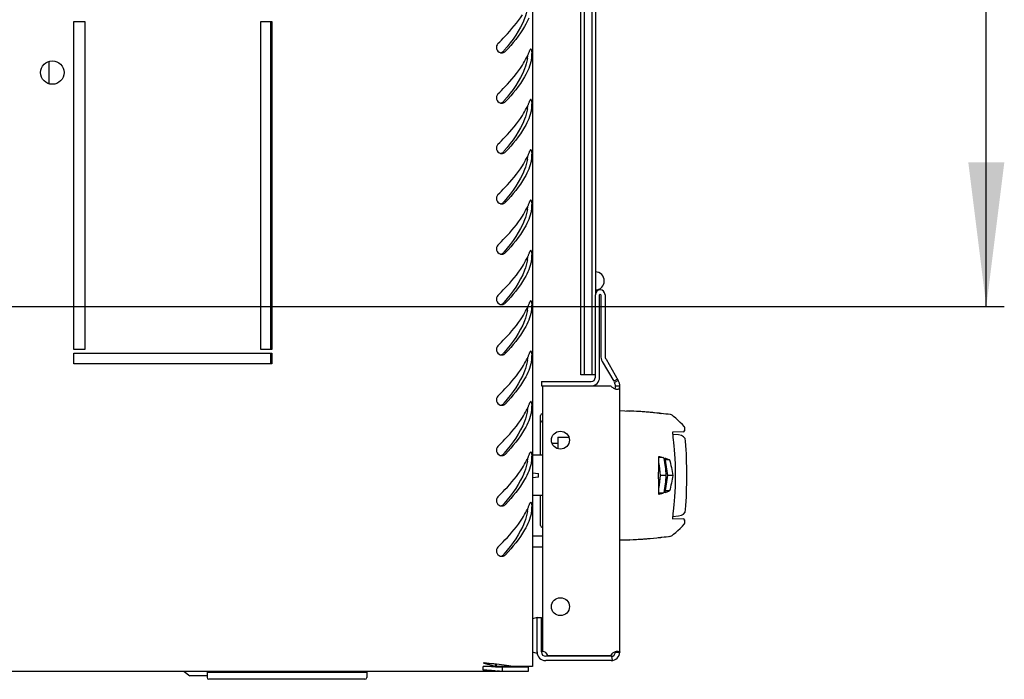
# Model space of a CAD drawing. Units: millimetres. Extents: x 0 to 594, y 0 to 420.
# Drawn here: x 185 to 213, y 16 to 34 of the extents above; entities that cross this region are included whole.
import ezdxf

# ---------------------------------------------------------------- set-up
doc = ezdxf.new("R2010")
doc.units = ezdxf.units.MM
doc.header["$LTSCALE"] = 32.67
doc.layers.get('0').update_dxf_attribs({"linetype": 'CONTINUOUS'})
for name, color, linetype in [('02___PRT_ALL_AXES', 7, 'CONTINUOUS'), ('07__ASM_ALL_ANNOTATION', 7, 'CONTINUOUS'), ('_109919', 7, 'CONTINUOUS'), ('_23579', 7, 'CONTINUOUS'), ('_5731', 7, 'CONTINUOUS')]:
    doc.layers.add(name, color=color, linetype=linetype)
doc.styles.get("Standard").update_dxf_attribs({"font": 'gost.ttf'})
doc.dimstyles.new('DIMSTYLE_6', dxfattribs={"dimtxt": 3.5, "dimasz": 4, "dimexe": 0.5, "dimexo": 0, "dimgap": 0.875, "dimtad": 1, "dimdec": 3, "dimlfac": 10, "dimtxsty": 'STANDARD', "dimblk": '_FILLED', "dimblk1": '_FILLED', "dimblk2": '_FILLED', "dimcen": 0.09, "dimadec": 0, "dimazin": 0, "dimtp": 0.5, "dimtm": 0.5, "dimtfac": 1, "dimtdec": 3, "dimtofl": 0, "dimtmove": 0, "dimatfit": 3, "dimldrblk": '_FILLED', "dimfxl": 1, "dimtolj": 1, "dimarcsym": 0})

# ---------------------------------------------------------------- blocks, each defined once
blk = doc.blocks.new('_FILLED')
at = {"color": 0, "linetype": 'ByBlock'}
blk.add_solid([(0, 0), (-1, 0.125), (-1, -0.125)], dxfattribs=at)
blk = doc.blocks.new('*D27')
at = {"layer": '07__ASM_ALL_ANNOTATION', "color": 2, "linetype": 'Continuous'}
for p, q in [((178.906, 65.201), (212.6, 65.201)), ((212.1, 65.201), (212.1, 45.701)), ((212.1, 26.201), (212.1, 45.701)), ((179.075, 26.201), (212.6, 26.201))]:
    blk.add_line(p, q, dxfattribs=at)
at = {"layer": '07__ASM_ALL_ANNOTATION', "color": 2, "linetype": 'Continuous', "xscale": 4, "yscale": 4, "zscale": 4}
for p, rotation in [((212.1, 65.201), 90), ((212.1, 26.201), 270)]:
    blk.add_blockref('_FILLED', p, dxfattribs=dict(at, rotation=rotation))
at = {"layer": '07__ASM_ALL_ANNOTATION', "color": 2, "linetype": 'Continuous', "insert": (207.725, 45.701), "char_height": 3.5, "width": 6.58824, "attachment_point": 2, "rotation": 90, "line_spacing_factor": 0.9}
blk.add_mtext('390', dxfattribs=at)

msp = doc.modelspace()

# ---------------------------------------------------------------- linework, layer by layer
at = {"color": 3, "linetype": 'Continuous'}
for p, q in [((199.48617, 75.2108), (199.48617, 16.1908)), ((201.23117, 24.2288), (201.23117, 26.5238)), ((201.50117, 26.5238), (201.50117, 24.83028)), ((199.73117, 24.1088), (201.11117, 24.1088)), ((201.67451, 23.9808), (199.76117, 23.9808)), ((201.91117, 16.5908), (201.91117, 23.9413)), ((199.76117, 19.80788), (199.48617, 19.80788)), ((199.61117, 16.5908), (199.61117, 17.5508)), ((198.11617, 16.2908), (198.13928, 16.28823)), ((198.45814, 16.1908), (198.11617, 16.1908)), ((198.11617, 16.08296), (198.11617, 16.1908)), ((199.48617, 16.1908), (198.95017, 16.1908)), ((201.67117, 16.3508), (199.85117, 16.3508)), ((199.36617, 16.0508), (99.60617, 16.0508))]:
    msp.add_line(p, q, dxfattribs=at)
at = {"color": 7, "linetype": 'Continuous'}
for p, q in [((200.83117, 24.3008), (200.83117, 67.1008)), ((200.93117, 24.3008), (200.93117, 67.1008)), ((201.13117, 67.1008), (201.13117, 24.3008)), ((201.23117, 64.8778), (201.23117, 26.5238)), ((192.21117, 25.0008), (192.21117, 34.1258)), ((201.35117, 24.2288), (201.35117, 26.5238)), ((201.38117, 26.5238), (201.38117, 24.83028)), ((192.21117, 24.6008), (192.21117, 24.9008)), ((199.73117, 24.1088), (199.73117, 23.9888)), ((201.23117, 24.3008), (200.83117, 24.3008)), ((201.86829, 24.1408), (201.76437, 24.0808)), ((199.73117, 23.9888), (201.11117, 23.9888)), ((201.91114, 23.9808), (201.79115, 23.9808)), ((200.19117, 22.5591), (200.49117, 22.5591)), ((200.19117, 22.5591), (200.19117, 22.2413)), ((200.49117, 22.5768), (200.49117, 22.5591)), ((200.02454, 22.4008), (200.19117, 22.4008)), ((199.76117, 22.06268), (199.48617, 22.06268)), ((199.48617, 21.56837), (199.65115, 21.55393)), ((199.65115, 21.44768), (199.48617, 21.43324)), ((199.65115, 21.44768), (199.65115, 21.55393)), ((199.76117, 20.93892), (199.48617, 20.93892)), ((199.76117, 19.50788), (199.48617, 19.50788)), ((199.61117, 17.5508), (199.73117, 17.5508)), ((199.73117, 16.5908), (199.73117, 17.5508)), ((201.67117, 16.4708), (199.85117, 16.4708)), ((201.70949, 16.35388), (201.69033, 16.47234)), ((201.90335, 16.57223), (201.78726, 16.57223)), ((201.9098, 16.56526), (201.79049, 16.57803)), ((198.48219, 16.17532), (198.45762, 16.1764)), ((198.45814, 16.1908), (198.45814, 16.2408)), ((199.36617, 16.1708), (198.45814, 16.1708)), ((198.48617, 16.1908), (198.48617, 16.2408)), ((198.87712, 16.1908), (198.48617, 16.1908)), ((198.65058, 16.0508), (198.65058, 16.1708)), ((199.36617, 16.1708), (199.36617, 16.0508)), ((189.80492, 16.0508), (189.96117, 15.9258)), ((190.43617, 15.9258), (189.96117, 15.9258)), ((190.43617, 16.0308), (194.87617, 16.0308)), ((190.43617, 16.0308), (190.43617, 15.8808)), ((194.87617, 16.0308), (194.87617, 15.8808)), ((194.82617, 15.8308), (190.48617, 15.8308))]:
    msp.add_line(p, q, dxfattribs=at)
at = {"color": 3, "linetype": 'Continuous'}
for centre, radius, start, end in [((198.62912, 33.39813), 0.14719, 253.620781, 260.870442), ((198.62878, 33.39588), 0.14491, 260.861293, 269.950233), ((198.6289, 33.3905), 0.13953, 269.900138, 285.437218), ((198.62891, 33.38945), 0.13851, 285.547286, 297.462489), ((198.62866, 33.39026), 0.13935, 297.400629, 316.727709), ((197.60308, 33.97496), 1.92122, 333.433288, 335.006319), ((197.69928, 33.93003), 1.81505, 335.008629, 336.391253), ((197.77152, 33.89837), 1.73617, 336.393825, 337.465593), ((197.87305, 33.85681), 1.62646, 337.447173, 340.31559), ((198.15749, 33.34839), 1.32946, 347.493923, 349.092418), ((198.62912, 31.99813), 0.14719, 253.620781, 260.870442), ((198.62878, 31.99588), 0.14491, 260.861293, 269.950233), ((198.6289, 31.9905), 0.13953, 269.900138, 285.437218), ((198.62891, 31.98945), 0.13851, 285.547286, 297.462489), ((198.62866, 31.99026), 0.13935, 297.400629, 316.727709), ((197.60308, 32.57496), 1.92122, 333.433288, 335.006319), ((197.69928, 32.53003), 1.81505, 335.008629, 336.391253), ((197.77152, 32.49837), 1.73617, 336.393825, 337.465593), ((197.87305, 32.45681), 1.62646, 337.447173, 340.31559), ((198.15749, 31.94839), 1.32946, 347.493923, 349.092418), ((198.62912, 30.59813), 0.14719, 253.620781, 260.870442), ((198.62878, 30.59588), 0.14491, 260.861293, 269.950233), ((198.6289, 30.5905), 0.13953, 269.900138, 285.437218), ((198.62891, 30.58945), 0.13851, 285.547286, 297.462489), ((198.62866, 30.59026), 0.13935, 297.400629, 316.727709), ((197.69928, 31.13003), 1.81505, 335.008629, 336.391253), ((197.77152, 31.09837), 1.73617, 336.393825, 337.465593), ((197.87305, 31.05681), 1.62646, 337.447173, 340.31559), ((197.60308, 31.17496), 1.92122, 333.433288, 335.006319), ((198.15749, 30.54839), 1.32946, 347.493923, 349.092418), ((198.62912, 29.19813), 0.14719, 253.620781, 260.870442), ((198.62878, 29.19588), 0.14491, 260.861293, 269.950233), ((198.6289, 29.1905), 0.13953, 269.900138, 285.437218), ((198.62891, 29.18945), 0.13851, 285.547286, 297.462489), ((198.62866, 29.19026), 0.13935, 297.400629, 316.727709), ((197.77152, 29.69837), 1.73617, 336.393825, 337.465593), ((197.87305, 29.65681), 1.62646, 337.447173, 340.31559), ((197.60308, 29.77496), 1.92122, 333.433288, 335.006319), ((197.69928, 29.73003), 1.81505, 335.008629, 336.391253), ((198.15749, 29.14839), 1.32946, 347.493923, 349.092418), ((198.62912, 27.79813), 0.14719, 253.620781, 260.870442), ((198.62878, 27.79588), 0.14491, 260.861293, 269.950233), ((198.6289, 27.7905), 0.13953, 269.900138, 285.437218), ((198.62891, 27.78945), 0.13851, 285.547286, 297.462489), ((198.62866, 27.79026), 0.13935, 297.400629, 316.727709), ((197.87305, 28.25681), 1.62646, 337.447173, 340.31559), ((197.60308, 28.37496), 1.92122, 333.433288, 335.006319), ((197.69928, 28.33003), 1.81505, 335.008629, 336.391253), ((197.77152, 28.29837), 1.73617, 336.393825, 337.465593), ((198.15749, 27.74839), 1.32946, 347.493923, 349.092418), ((201.36617, 26.5238), 0.135, 0, 180), ((198.62866, 26.39026), 0.13935, 297.400629, 316.727709), ((197.87305, 26.85681), 1.62646, 337.447173, 340.31559), ((198.62912, 26.39813), 0.14719, 253.620781, 260.870442), ((198.62878, 26.39588), 0.14491, 260.861293, 269.950233), ((198.6289, 26.3905), 0.13953, 269.900138, 285.437218), ((198.62891, 26.38945), 0.13851, 285.547286, 297.462489), ((197.60308, 26.97496), 1.92122, 333.433288, 335.006319), ((197.69928, 26.93003), 1.81505, 335.008629, 336.391253), ((197.77152, 26.89837), 1.73617, 336.393825, 337.465593), ((198.15749, 26.34839), 1.32946, 347.493923, 349.092418), ((197.87305, 25.45681), 1.62646, 337.447173, 340.31559), ((198.62912, 24.99813), 0.14719, 253.620781, 260.870442), ((198.62878, 24.99588), 0.14491, 260.861293, 269.950233), ((198.6289, 24.9905), 0.13953, 269.900138, 285.437218), ((198.62891, 24.98945), 0.13851, 285.547286, 297.462489), ((198.62866, 24.99026), 0.13935, 297.400629, 316.727709), ((197.60308, 25.57496), 1.92122, 333.433288, 335.006319), ((197.69928, 25.53003), 1.81505, 335.008629, 336.391253), ((197.77152, 25.49837), 1.73617, 336.393825, 337.465593), ((198.15749, 24.94839), 1.32946, 347.493923, 349.092418), ((201.70117, 24.83028), 0.2, 180, 210), ((201.11117, 24.2288), 0.12, 270, 360), ((201.59117, 23.9808), 0.32, 0, 30), ((201.85392, 24.1388), 0.24259, 251.826644, 255.040439), ((198.62912, 23.59813), 0.14719, 253.620781, 260.870442), ((198.62878, 23.59588), 0.14491, 260.861293, 269.950233), ((198.6289, 23.5905), 0.13953, 269.900138, 285.437218), ((198.62891, 23.58945), 0.13851, 285.547286, 297.462489), ((198.62866, 23.59026), 0.13935, 297.400629, 316.727709), ((197.60308, 24.17496), 1.92122, 333.433288, 335.006319), ((197.69928, 24.13003), 1.81505, 335.008629, 336.391253), ((197.77152, 24.09837), 1.73617, 336.393825, 337.465593), ((197.87305, 24.05681), 1.62646, 337.447173, 340.31559), ((198.15749, 23.54839), 1.32946, 347.493923, 349.092418), ((198.62912, 22.19813), 0.14719, 253.620781, 260.870442), ((198.62878, 22.19588), 0.14491, 260.861293, 269.950233), ((198.6289, 22.1905), 0.13953, 269.900138, 285.437218), ((198.62891, 22.18945), 0.13851, 285.547286, 297.462489), ((198.62866, 22.19026), 0.13935, 297.400629, 316.727709), ((197.60308, 22.77496), 1.92122, 333.433288, 335.006319), ((197.69928, 22.73003), 1.81505, 335.008629, 336.391253), ((197.77152, 22.69837), 1.73617, 336.393825, 337.465593), ((197.87305, 22.65681), 1.62646, 337.447173, 340.31559), ((198.15749, 22.14839), 1.32946, 347.493923, 349.092418), ((198.62912, 20.79813), 0.14719, 253.620781, 260.870442), ((198.62878, 20.79588), 0.14491, 260.861293, 269.950233), ((198.6289, 20.7905), 0.13953, 269.900138, 285.437218), ((198.62891, 20.78945), 0.13851, 285.547286, 297.462489), ((198.62866, 20.79026), 0.13935, 297.400629, 316.727709), ((197.60308, 21.37496), 1.92122, 333.433288, 335.006319), ((197.69928, 21.33003), 1.81505, 335.008629, 336.391253), ((197.77152, 21.29837), 1.73617, 336.393825, 337.465593), ((197.87305, 21.25681), 1.62646, 337.447173, 340.31559), ((198.15749, 20.74839), 1.32946, 347.493923, 349.092418), ((198.62912, 19.39813), 0.14719, 253.620781, 260.870442), ((198.62878, 19.39588), 0.14491, 260.861293, 269.950233), ((198.6289, 19.3905), 0.13953, 269.900138, 285.437218), ((198.62891, 19.38945), 0.13851, 285.547286, 297.462489), ((198.62866, 19.39026), 0.13935, 297.400629, 316.727709), ((199.85117, 16.5908), 0.24, 180, 270), ((201.67117, 16.5908), 0.24, 270, 360), ((201.85434, 16.36239), 0.24281, 105.044926, 108.250189), ((210.12352, 56.03784), 41.52112, 253.190738, 253.35498), ((186.68658, -86.75417), 103.6769, 83.5058145, 83.6578615), ((202.28165, 29.80784), 14.14398, 253.354635, 253.835942), ((200.69669, 24.3392), 8.45029, 253.835268, 254.638483), ((194.72612, -16.19379), 32.65999, 83.019854, 83.518803), ((196.88894, 1.4129), 14.92096, 82.059611, 83.04725), ((199.1372, 23.62397), 7.59245, 264.788792, 265.103029)]:
    msp.add_arc(centre, radius, start, end, dxfattribs=at)
at = {"color": 7, "linetype": 'Continuous'}
for centre, radius, start, end in [((193.63977, 37.61017), 6.6325, 319.409456, 319.703513), ((193.63977, 36.21017), 6.6325, 319.409456, 319.703513), ((193.63977, 34.81017), 6.6325, 319.409456, 319.703513), ((193.63977, 33.41017), 6.6325, 319.409456, 319.703513), ((193.63977, 32.01017), 6.6325, 319.409456, 319.703513), ((201.23117, 26.9088), 0.25, 270, 90), ((193.63977, 30.61017), 6.6325, 319.409456, 319.703513), ((201.36617, 26.5238), 0.015, 0, 180), ((193.63977, 29.21017), 6.6325, 319.409456, 319.703513), ((201.70117, 24.83028), 0.32, 180, 210), ((201.11117, 24.2288), 0.24, 270, 360), ((201.59117, 23.9808), 0.2, 0, 30), ((193.63977, 27.81017), 6.6325, 319.409456, 319.703513), ((193.63977, 26.41017), 6.6325, 319.409456, 319.703513), ((193.63977, 25.01017), 6.6325, 319.409456, 319.703513), ((193.63977, 23.61017), 6.6325, 319.409456, 319.703513), ((199.85117, 16.5908), 0.12, 180, 270), ((201.67117, 16.5908), 0.12, 270, 353.891068), ((190.48617, 15.8808), 0.05, 180, 270), ((194.82617, 15.8808), 0.05, 270, 360)]:
    msp.add_arc(centre, radius, start, end, dxfattribs=at)
for points, knots in [([(199.34497, 34.49682), (199.32734, 34.39656), (199.20061, 33.96041), (198.92415, 33.58684), (198.69843, 33.32064)], [0, 0, 0, 0, 0.22581109, 1, 1, 1, 1]), ([(198.62344, 33.25912), (198.63362, 33.26273), (198.65304, 33.27238), (198.66943, 33.28666), (198.67635, 33.29474)], [0, 0, 0, 0, 0.50406436, 1, 1, 1, 1]), ([(199.34497, 33.09682), (199.34678, 33.10716), (199.3494, 33.12964), (199.35075, 33.1522), (199.35123, 33.16429)], [0, 0, 0, 0, 0.46468479, 1, 1, 1, 1]), ([(199.34497, 33.09682), (199.32734, 32.99656), (199.20061, 32.56041), (198.92415, 32.18684), (198.69843, 31.92064)], [0, 0, 0, 0, 0.22581109, 1, 1, 1, 1]), ([(198.62344, 31.85912), (198.63362, 31.86273), (198.65304, 31.87238), (198.66943, 31.88666), (198.67635, 31.89474)], [0, 0, 0, 0, 0.50406436, 1, 1, 1, 1]), ([(199.34497, 31.69682), (199.34678, 31.70716), (199.3494, 31.72964), (199.35075, 31.7522), (199.35123, 31.76429)], [0, 0, 0, 0, 0.46468479, 1, 1, 1, 1]), ([(199.34497, 31.69682), (199.32734, 31.59656), (199.20061, 31.16041), (198.92415, 30.78684), (198.69843, 30.52064)], [0, 0, 0, 0, 0.22581109, 1, 1, 1, 1]), ([(198.62344, 30.45912), (198.63362, 30.46273), (198.65304, 30.47238), (198.66943, 30.48666), (198.67635, 30.49474)], [0, 0, 0, 0, 0.50406436, 1, 1, 1, 1]), ([(199.34497, 30.29682), (199.32734, 30.19656), (199.20061, 29.76041), (198.92415, 29.38684), (198.69843, 29.12064)], [0, 0, 0, 0, 0.22581109, 1, 1, 1, 1]), ([(199.34497, 30.29682), (199.34678, 30.30716), (199.3494, 30.32964), (199.35075, 30.3522), (199.35123, 30.36429)], [0, 0, 0, 0, 0.46468479, 1, 1, 1, 1]), ([(198.62344, 29.05912), (198.63362, 29.06273), (198.65304, 29.07238), (198.66943, 29.08666), (198.67635, 29.09474)], [0, 0, 0, 0, 0.50406436, 1, 1, 1, 1]), ([(199.34497, 28.89682), (199.32734, 28.79656), (199.20061, 28.36041), (198.92415, 27.98684), (198.69843, 27.72064)], [0, 0, 0, 0, 0.22581109, 1, 1, 1, 1]), ([(199.34497, 28.89682), (199.34678, 28.90716), (199.3494, 28.92964), (199.35075, 28.9522), (199.35123, 28.96429)], [0, 0, 0, 0, 0.46468479, 1, 1, 1, 1]), ([(198.62344, 27.65912), (198.63362, 27.66273), (198.65304, 27.67238), (198.66943, 27.68666), (198.67635, 27.69474)], [0, 0, 0, 0, 0.50406436, 1, 1, 1, 1]), ([(199.34497, 27.49682), (199.32734, 27.39656), (199.20061, 26.96041), (198.92415, 26.58684), (198.69843, 26.32064)], [0, 0, 0, 0, 0.22581109, 1, 1, 1, 1]), ([(199.34497, 27.49682), (199.34678, 27.50716), (199.3494, 27.52964), (199.35075, 27.5522), (199.35123, 27.56429)], [0, 0, 0, 0, 0.46468479, 1, 1, 1, 1]), ([(198.62344, 26.25912), (198.63362, 26.26273), (198.65304, 26.27238), (198.66943, 26.28666), (198.67635, 26.29474)], [0, 0, 0, 0, 0.50406436, 1, 1, 1, 1]), ([(199.34497, 26.09682), (199.32734, 25.99656), (199.20061, 25.56041), (198.92415, 25.18684), (198.69843, 24.92064)], [0, 0, 0, 0, 0.22581109, 1, 1, 1, 1]), ([(199.34497, 26.09682), (199.34678, 26.10716), (199.3494, 26.12964), (199.35075, 26.1522), (199.35123, 26.16429)], [0, 0, 0, 0, 0.46468479, 1, 1, 1, 1]), ([(198.62344, 24.85912), (198.63362, 24.86273), (198.65304, 24.87238), (198.66943, 24.88666), (198.67635, 24.89474)], [0, 0, 0, 0, 0.50406436, 1, 1, 1, 1]), ([(199.34497, 24.69682), (199.32734, 24.59656), (199.20061, 24.16041), (198.92415, 23.78684), (198.69843, 23.52064)], [0, 0, 0, 0, 0.22581109, 1, 1, 1, 1]), ([(199.34497, 24.69682), (199.34678, 24.70716), (199.3494, 24.72964), (199.35075, 24.7522), (199.35123, 24.76429)], [0, 0, 0, 0, 0.46468479, 1, 1, 1, 1]), ([(198.62344, 23.45912), (198.63362, 23.46273), (198.65304, 23.47238), (198.66943, 23.48666), (198.67635, 23.49474)], [0, 0, 0, 0, 0.50406436, 1, 1, 1, 1]), ([(199.34497, 23.29682), (199.32734, 23.19656), (199.20061, 22.76041), (198.92415, 22.38684), (198.69843, 22.12064)], [0, 0, 0, 0, 0.22581109, 1, 1, 1, 1]), ([(199.34497, 23.29682), (199.34678, 23.30716), (199.3494, 23.32964), (199.35075, 23.3522), (199.35123, 23.36429)], [0, 0, 0, 0, 0.46468479, 1, 1, 1, 1]), ([(198.62344, 22.05912), (198.63362, 22.06273), (198.65304, 22.07238), (198.66943, 22.08666), (198.67635, 22.09474)], [0, 0, 0, 0, 0.50406436, 1, 1, 1, 1]), ([(199.34497, 21.89682), (199.34678, 21.90716), (199.3494, 21.92964), (199.35075, 21.9522), (199.35123, 21.96429)], [0, 0, 0, 0, 0.46468479, 1, 1, 1, 1]), ([(199.34497, 21.89682), (199.32734, 21.79656), (199.20061, 21.36041), (198.92415, 20.98684), (198.69843, 20.72064)], [0, 0, 0, 0, 0.22581109, 1, 1, 1, 1]), ([(198.62344, 20.65912), (198.63362, 20.66273), (198.65304, 20.67238), (198.66943, 20.68666), (198.67635, 20.69474)], [0, 0, 0, 0, 0.50406436, 1, 1, 1, 1]), ([(199.34497, 20.49682), (199.34678, 20.50716), (199.3494, 20.52964), (199.35075, 20.5522), (199.35123, 20.56429)], [0, 0, 0, 0, 0.46468479, 1, 1, 1, 1]), ([(199.34497, 20.49682), (199.32734, 20.39656), (199.20061, 19.96041), (198.92415, 19.58684), (198.69843, 19.32064)], [0, 0, 0, 0, 0.22581109, 1, 1, 1, 1]), ([(198.62344, 19.25912), (198.63362, 19.26273), (198.65304, 19.27238), (198.66943, 19.28666), (198.67635, 19.29474)], [0, 0, 0, 0, 0.50406436, 1, 1, 1, 1])]:
    msp.add_open_spline(points, degree=3, knots=knots, dxfattribs=at)
at = {"color": 3, "linetype": 'Continuous'}
for points, knots in [([(198.5237, 33.50687), (198.58974, 33.57272), (198.8346, 33.82308), (199.06462, 34.09147), (199.2031, 34.30827)], [0, 0, 0, 0, 0.2660652, 1, 1, 1, 1]), ([(199.37869, 34.21772), (199.34635, 34.13839), (199.17726, 33.79957), (198.92981, 33.50739), (198.73012, 33.29474)], [0, 0, 0, 0, 0.22700023, 1, 1, 1, 1]), ([(198.5237, 33.50687), (198.48832, 33.47159), (198.45447, 33.35495), (198.54054, 33.27075), (198.58761, 33.25692)], [0, 0, 0, 0, 0.50449104, 1, 1, 1, 1]), ([(199.43804, 33.35272), (199.43124, 33.35274), (199.41542, 33.33723), (199.40856, 33.3204), (199.40447, 33.30895)], [0, 0, 0, 0, 0.35880832, 1, 1, 1, 1]), ([(199.44893, 33.34677), (199.44745, 33.34853), (199.44427, 33.3515), (199.43999, 33.35272), (199.43804, 33.35272)], [0, 0, 0, 0, 0.5396382, 1, 1, 1, 1]), ([(199.46973, 33.16276), (199.47062, 33.18236), (199.46888, 33.24248), (199.47614, 33.31436), (199.44893, 33.34677)], [0, 0, 0, 0, 0.31682249, 1, 1, 1, 1]), ([(199.46293, 33.09682), (199.46486, 33.10681), (199.4677, 33.12877), (199.46919, 33.15084), (199.46973, 33.16276)], [0, 0, 0, 0, 0.46021754, 1, 1, 1, 1]), ([(198.5237, 32.10687), (198.58974, 32.17272), (198.8346, 32.42308), (199.06462, 32.69147), (199.2031, 32.90827)], [0, 0, 0, 0, 0.2660652, 1, 1, 1, 1]), ([(199.37869, 32.81772), (199.34635, 32.73839), (199.17726, 32.39957), (198.92981, 32.10739), (198.73012, 31.89474)], [0, 0, 0, 0, 0.22700023, 1, 1, 1, 1]), ([(198.5237, 32.10687), (198.48832, 32.07159), (198.45447, 31.95495), (198.54054, 31.87075), (198.58761, 31.85692)], [0, 0, 0, 0, 0.50449104, 1, 1, 1, 1]), ([(199.43804, 31.95272), (199.43124, 31.95274), (199.41542, 31.93723), (199.40856, 31.9204), (199.40447, 31.90895)], [0, 0, 0, 0, 0.35880832, 1, 1, 1, 1]), ([(199.44893, 31.94677), (199.44745, 31.94853), (199.44427, 31.9515), (199.43999, 31.95272), (199.43804, 31.95272)], [0, 0, 0, 0, 0.5396382, 1, 1, 1, 1]), ([(199.46973, 31.76276), (199.47062, 31.78236), (199.46888, 31.84248), (199.47614, 31.91436), (199.44893, 31.94677)], [0, 0, 0, 0, 0.31682249, 1, 1, 1, 1]), ([(199.46293, 31.69682), (199.46486, 31.70681), (199.4677, 31.72877), (199.46919, 31.75084), (199.46973, 31.76276)], [0, 0, 0, 0, 0.46021754, 1, 1, 1, 1]), ([(198.5237, 30.70687), (198.58974, 30.77272), (198.8346, 31.02308), (199.06462, 31.29147), (199.2031, 31.50827)], [0, 0, 0, 0, 0.2660652, 1, 1, 1, 1]), ([(199.37869, 31.41772), (199.34635, 31.33839), (199.17726, 30.99957), (198.92981, 30.70739), (198.73012, 30.49474)], [0, 0, 0, 0, 0.22700023, 1, 1, 1, 1]), ([(198.5237, 30.70687), (198.48832, 30.67159), (198.45447, 30.55495), (198.54054, 30.47075), (198.58761, 30.45692)], [0, 0, 0, 0, 0.50449104, 1, 1, 1, 1]), ([(199.43804, 30.55272), (199.43124, 30.55274), (199.41542, 30.53723), (199.40856, 30.5204), (199.40447, 30.50895)], [0, 0, 0, 0, 0.35880832, 1, 1, 1, 1]), ([(199.44893, 30.54677), (199.44745, 30.54853), (199.44427, 30.5515), (199.43999, 30.55272), (199.43804, 30.55272)], [0, 0, 0, 0, 0.5396382, 1, 1, 1, 1]), ([(199.46973, 30.36276), (199.47062, 30.38236), (199.46888, 30.44248), (199.47614, 30.51436), (199.44893, 30.54677)], [0, 0, 0, 0, 0.31682249, 1, 1, 1, 1]), ([(199.46293, 30.29682), (199.46486, 30.30681), (199.4677, 30.32877), (199.46919, 30.35084), (199.46973, 30.36276)], [0, 0, 0, 0, 0.46021754, 1, 1, 1, 1]), ([(198.5237, 29.30687), (198.58974, 29.37272), (198.8346, 29.62308), (199.06462, 29.89147), (199.2031, 30.10827)], [0, 0, 0, 0, 0.2660652, 1, 1, 1, 1]), ([(199.37869, 30.01772), (199.34635, 29.93839), (199.17726, 29.59957), (198.92981, 29.30739), (198.73012, 29.09474)], [0, 0, 0, 0, 0.22700023, 1, 1, 1, 1]), ([(198.5237, 29.30687), (198.48832, 29.27159), (198.45447, 29.15495), (198.54054, 29.07075), (198.58761, 29.05692)], [0, 0, 0, 0, 0.50449104, 1, 1, 1, 1]), ([(199.43804, 29.15272), (199.43124, 29.15274), (199.41542, 29.13723), (199.40856, 29.1204), (199.40447, 29.10895)], [0, 0, 0, 0, 0.35880832, 1, 1, 1, 1]), ([(199.44893, 29.14677), (199.44745, 29.14853), (199.44427, 29.1515), (199.43999, 29.15272), (199.43804, 29.15272)], [0, 0, 0, 0, 0.5396382, 1, 1, 1, 1]), ([(199.46973, 28.96276), (199.47062, 28.98236), (199.46888, 29.04248), (199.47614, 29.11436), (199.44893, 29.14677)], [0, 0, 0, 0, 0.31682249, 1, 1, 1, 1]), ([(199.46293, 28.89682), (199.46486, 28.90681), (199.4677, 28.92877), (199.46919, 28.95084), (199.46973, 28.96276)], [0, 0, 0, 0, 0.46021754, 1, 1, 1, 1]), ([(198.5237, 27.90687), (198.58974, 27.97272), (198.8346, 28.22308), (199.06462, 28.49147), (199.2031, 28.70827)], [0, 0, 0, 0, 0.2660652, 1, 1, 1, 1]), ([(199.37869, 28.61772), (199.34635, 28.53839), (199.17726, 28.19957), (198.92981, 27.90739), (198.73012, 27.69474)], [0, 0, 0, 0, 0.22700023, 1, 1, 1, 1]), ([(198.5237, 27.90687), (198.48832, 27.87159), (198.45447, 27.75495), (198.54054, 27.67075), (198.58761, 27.65692)], [0, 0, 0, 0, 0.50449104, 1, 1, 1, 1]), ([(199.43804, 27.75272), (199.43124, 27.75274), (199.41542, 27.73723), (199.40856, 27.7204), (199.40447, 27.70895)], [0, 0, 0, 0, 0.35880832, 1, 1, 1, 1]), ([(199.44893, 27.74677), (199.44745, 27.74853), (199.44427, 27.7515), (199.43999, 27.75272), (199.43804, 27.75272)], [0, 0, 0, 0, 0.5396382, 1, 1, 1, 1]), ([(199.46973, 27.56276), (199.47062, 27.58236), (199.46888, 27.64248), (199.47614, 27.71436), (199.44893, 27.74677)], [0, 0, 0, 0, 0.31682249, 1, 1, 1, 1]), ([(199.46293, 27.49682), (199.46486, 27.50681), (199.4677, 27.52877), (199.46919, 27.55084), (199.46973, 27.56276)], [0, 0, 0, 0, 0.46021754, 1, 1, 1, 1]), ([(198.5237, 26.50687), (198.58974, 26.57272), (198.8346, 26.82308), (199.06462, 27.09147), (199.2031, 27.30827)], [0, 0, 0, 0, 0.2660652, 1, 1, 1, 1]), ([(199.37869, 27.21772), (199.34635, 27.13839), (199.17726, 26.79957), (198.92981, 26.50739), (198.73012, 26.29474)], [0, 0, 0, 0, 0.22700023, 1, 1, 1, 1]), ([(198.5237, 26.50687), (198.48832, 26.47159), (198.45447, 26.35495), (198.54054, 26.27075), (198.58761, 26.25692)], [0, 0, 0, 0, 0.50449104, 1, 1, 1, 1]), ([(199.43804, 26.35272), (199.43124, 26.35274), (199.41542, 26.33723), (199.40856, 26.3204), (199.40447, 26.30895)], [0, 0, 0, 0, 0.35880832, 1, 1, 1, 1]), ([(199.44893, 26.34677), (199.44745, 26.34853), (199.44427, 26.3515), (199.43999, 26.35272), (199.43804, 26.35272)], [0, 0, 0, 0, 0.5396382, 1, 1, 1, 1]), ([(199.46973, 26.16276), (199.47062, 26.18236), (199.46888, 26.24248), (199.47614, 26.31436), (199.44893, 26.34677)], [0, 0, 0, 0, 0.31682249, 1, 1, 1, 1]), ([(199.46293, 26.09682), (199.46486, 26.10681), (199.4677, 26.12877), (199.46919, 26.15084), (199.46973, 26.16276)], [0, 0, 0, 0, 0.46021754, 1, 1, 1, 1]), ([(198.5237, 25.10687), (198.58974, 25.17272), (198.8346, 25.42308), (199.06462, 25.69147), (199.2031, 25.90827)], [0, 0, 0, 0, 0.2660652, 1, 1, 1, 1]), ([(199.37869, 25.81772), (199.34635, 25.73839), (199.17726, 25.39957), (198.92981, 25.10739), (198.73012, 24.89474)], [0, 0, 0, 0, 0.22700023, 1, 1, 1, 1]), ([(198.5237, 25.10687), (198.48832, 25.07159), (198.45447, 24.95495), (198.54054, 24.87075), (198.58761, 24.85692)], [0, 0, 0, 0, 0.50449104, 1, 1, 1, 1]), ([(199.43804, 24.95272), (199.43124, 24.95274), (199.41542, 24.93723), (199.40856, 24.9204), (199.40447, 24.90895)], [0, 0, 0, 0, 0.35880832, 1, 1, 1, 1]), ([(199.44893, 24.94677), (199.44745, 24.94853), (199.44427, 24.9515), (199.43999, 24.95272), (199.43804, 24.95272)], [0, 0, 0, 0, 0.5396382, 1, 1, 1, 1]), ([(199.46973, 24.76276), (199.47062, 24.78236), (199.46888, 24.84248), (199.47614, 24.91436), (199.44893, 24.94677)], [0, 0, 0, 0, 0.31682249, 1, 1, 1, 1]), ([(199.46293, 24.69682), (199.46486, 24.70681), (199.4677, 24.72877), (199.46919, 24.75084), (199.46973, 24.76276)], [0, 0, 0, 0, 0.46021754, 1, 1, 1, 1]), ([(198.5237, 23.70687), (198.58974, 23.77272), (198.8346, 24.02308), (199.06462, 24.29147), (199.2031, 24.50827)], [0, 0, 0, 0, 0.2660652, 1, 1, 1, 1]), ([(199.37869, 24.41772), (199.34635, 24.33839), (199.17726, 23.99957), (198.92981, 23.70739), (198.73012, 23.49474)], [0, 0, 0, 0, 0.22700023, 1, 1, 1, 1]), ([(201.67451, 23.9808), (201.6807, 23.97172), (201.70905, 23.93945), (201.74818, 23.91818), (201.77826, 23.90831)], [0, 0, 0, 0, 0.25782175, 1, 1, 1, 1]), ([(201.7913, 23.90444), (201.79565, 23.90327), (201.81191, 23.89943), (201.82865, 23.89737), (201.84086, 23.89736)], [0, 0, 0, 0, 0.26947126, 1, 1, 1, 1]), ([(201.84086, 23.89736), (201.85616, 23.89736), (201.8874, 23.90095), (201.90431, 23.92839), (201.90743, 23.9413)], [0, 0, 0, 0, 0.53539095, 1, 1, 1, 1]), ([(201.90743, 23.9413), (201.90812, 23.94414), (201.91058, 23.95718), (201.91105, 23.97049), (201.91114, 23.9808)], [0, 0, 0, 0, 0.22103677, 1, 1, 1, 1]), ([(198.5237, 23.70687), (198.48832, 23.67159), (198.45447, 23.55495), (198.54054, 23.47075), (198.58761, 23.45692)], [0, 0, 0, 0, 0.50449104, 1, 1, 1, 1]), ([(199.43804, 23.55272), (199.43124, 23.55274), (199.41542, 23.53723), (199.40856, 23.5204), (199.40447, 23.50895)], [0, 0, 0, 0, 0.35880832, 1, 1, 1, 1]), ([(199.44893, 23.54677), (199.44745, 23.54853), (199.44427, 23.5515), (199.43999, 23.55272), (199.43804, 23.55272)], [0, 0, 0, 0, 0.5396382, 1, 1, 1, 1]), ([(199.46973, 23.36276), (199.47062, 23.38236), (199.46888, 23.44248), (199.47614, 23.51436), (199.44893, 23.54677)], [0, 0, 0, 0, 0.31682249, 1, 1, 1, 1]), ([(199.46293, 23.29682), (199.46486, 23.30681), (199.4677, 23.32877), (199.46919, 23.35084), (199.46973, 23.36276)], [0, 0, 0, 0, 0.46021754, 1, 1, 1, 1]), ([(198.5237, 22.30687), (198.58974, 22.37272), (198.8346, 22.62308), (199.06462, 22.89147), (199.2031, 23.10827)], [0, 0, 0, 0, 0.2660652, 1, 1, 1, 1]), ([(199.37869, 23.01772), (199.34635, 22.93839), (199.17726, 22.59957), (198.92981, 22.30739), (198.73012, 22.09474)], [0, 0, 0, 0, 0.22700023, 1, 1, 1, 1]), ([(198.5237, 22.30687), (198.48832, 22.27159), (198.45447, 22.15495), (198.54054, 22.07075), (198.58761, 22.05692)], [0, 0, 0, 0, 0.50449104, 1, 1, 1, 1]), ([(199.43804, 22.15272), (199.43124, 22.15274), (199.41542, 22.13723), (199.40856, 22.1204), (199.40447, 22.10895)], [0, 0, 0, 0, 0.35880832, 1, 1, 1, 1]), ([(199.44893, 22.14677), (199.44745, 22.14853), (199.44427, 22.1515), (199.43999, 22.15272), (199.43804, 22.15272)], [0, 0, 0, 0, 0.5396382, 1, 1, 1, 1]), ([(199.46973, 21.96276), (199.47062, 21.98236), (199.46888, 22.04248), (199.47614, 22.11436), (199.44893, 22.14677)], [0, 0, 0, 0, 0.31682249, 1, 1, 1, 1]), ([(199.46293, 21.89682), (199.46486, 21.90681), (199.4677, 21.92877), (199.46919, 21.95084), (199.46973, 21.96276)], [0, 0, 0, 0, 0.46021754, 1, 1, 1, 1]), ([(198.5237, 20.90687), (198.58974, 20.97272), (198.8346, 21.22308), (199.06462, 21.49147), (199.2031, 21.70827)], [0, 0, 0, 0, 0.2660652, 1, 1, 1, 1]), ([(199.37869, 21.61772), (199.34635, 21.53839), (199.17726, 21.19957), (198.92981, 20.90739), (198.73012, 20.69474)], [0, 0, 0, 0, 0.22700023, 1, 1, 1, 1]), ([(198.5237, 20.90687), (198.48832, 20.87159), (198.45447, 20.75495), (198.54054, 20.67075), (198.58761, 20.65692)], [0, 0, 0, 0, 0.50449104, 1, 1, 1, 1]), ([(199.43804, 20.75272), (199.43124, 20.75274), (199.41542, 20.73723), (199.40856, 20.7204), (199.40447, 20.70895)], [0, 0, 0, 0, 0.35880832, 1, 1, 1, 1]), ([(199.44893, 20.74677), (199.44745, 20.74853), (199.44427, 20.7515), (199.43999, 20.75272), (199.43804, 20.75272)], [0, 0, 0, 0, 0.5396382, 1, 1, 1, 1]), ([(199.46973, 20.56276), (199.47062, 20.58236), (199.46888, 20.64248), (199.47614, 20.71436), (199.44893, 20.74677)], [0, 0, 0, 0, 0.31682249, 1, 1, 1, 1]), ([(199.46293, 20.49682), (199.46486, 20.50681), (199.4677, 20.52877), (199.46919, 20.55084), (199.46973, 20.56276)], [0, 0, 0, 0, 0.46021754, 1, 1, 1, 1]), ([(198.5237, 19.50687), (198.58974, 19.57272), (198.8346, 19.82308), (199.06462, 20.09147), (199.2031, 20.30827)], [0, 0, 0, 0, 0.2660652, 1, 1, 1, 1]), ([(199.37869, 20.21772), (199.34635, 20.13839), (199.17726, 19.79957), (198.92981, 19.50739), (198.73012, 19.29474)], [0, 0, 0, 0, 0.22700023, 1, 1, 1, 1]), ([(198.5237, 19.50687), (198.48832, 19.47159), (198.45447, 19.35495), (198.54054, 19.27075), (198.58761, 19.25692)], [0, 0, 0, 0, 0.50449104, 1, 1, 1, 1]), ([(201.77829, 16.59299), (201.76809, 16.58962), (201.72689, 16.57319), (201.68892, 16.5441), (201.67117, 16.51538)], [0, 0, 0, 0, 0.241389, 1, 1, 1, 1]), ([(201.84089, 16.60394), (201.83705, 16.60394), (201.82033, 16.60327), (201.80374, 16.60022), (201.79131, 16.59688)], [0, 0, 0, 0, 0.22999939, 1, 1, 1, 1]), ([(201.89526, 16.58494), (201.89239, 16.58816), (201.87719, 16.60096), (201.85615, 16.60394), (201.84089, 16.60394)], [0, 0, 0, 0, 0.22038279, 1, 1, 1, 1])]:
    msp.add_open_spline(points, degree=3, knots=knots, dxfattribs=at)
for points in [[(199.2031, 32.90827), (199.24595, 32.97536), (199.28585, 33.0445), (199.32145, 33.11571)], [(199.45541, 33.0605), (199.43703, 32.97764), (199.41074, 32.89631), (199.37869, 32.81772)], [(199.2031, 31.50827), (199.24595, 31.57536), (199.28585, 31.6445), (199.32145, 31.71571)], [(199.45541, 31.6605), (199.43703, 31.57764), (199.41074, 31.49631), (199.37869, 31.41772)], [(199.2031, 30.10827), (199.24595, 30.17536), (199.28585, 30.2445), (199.32145, 30.31571)], [(199.45541, 30.2605), (199.43703, 30.17764), (199.41074, 30.09631), (199.37869, 30.01772)], [(199.2031, 28.70827), (199.24595, 28.77536), (199.28585, 28.8445), (199.32145, 28.91571)], [(199.45541, 28.8605), (199.43703, 28.77764), (199.41074, 28.69631), (199.37869, 28.61772)], [(199.2031, 27.30827), (199.24595, 27.37536), (199.28585, 27.4445), (199.32145, 27.51571)], [(199.45541, 27.4605), (199.43703, 27.37764), (199.41074, 27.29631), (199.37869, 27.21772)], [(199.2031, 25.90827), (199.24595, 25.97536), (199.28585, 26.0445), (199.32145, 26.11571)], [(199.45541, 26.0605), (199.43703, 25.97764), (199.41074, 25.89631), (199.37869, 25.81772)], [(199.2031, 24.50827), (199.24595, 24.57536), (199.28585, 24.6445), (199.32145, 24.71571)], [(199.45541, 24.6605), (199.43703, 24.57764), (199.41074, 24.49631), (199.37869, 24.41772)], [(199.2031, 23.10827), (199.24595, 23.17536), (199.28585, 23.2445), (199.32145, 23.31571)], [(199.45541, 23.2605), (199.43703, 23.17764), (199.41074, 23.09631), (199.37869, 23.01772)], [(199.2031, 21.70827), (199.24595, 21.77536), (199.28585, 21.8445), (199.32145, 21.91571)], [(199.45541, 21.8605), (199.43703, 21.77764), (199.41074, 21.69631), (199.37869, 21.61772)], [(199.2031, 20.30827), (199.24595, 20.37536), (199.28585, 20.4445), (199.32145, 20.51571)], [(199.45541, 20.4605), (199.43703, 20.37764), (199.41074, 20.29631), (199.37869, 20.21772)], [(201.90335, 16.57223), (201.9013, 16.57681), (201.89859, 16.58118), (201.89526, 16.58494)], [(201.91117, 16.5908), (201.91117, 16.58409), (201.90766, 16.57738), (201.90335, 16.57223)], [(198.30837, 16.07506), (198.24443, 16.07992), (198.18029, 16.08296), (198.11617, 16.08296)], [(198.4476, 16.06291), (198.4012, 16.06712), (198.35482, 16.07153), (198.30837, 16.07506)], [(198.65058, 16.0508), (198.59667, 16.0508), (198.54279, 16.05467), (198.48907, 16.05924)]]:
    msp.add_open_spline(points, degree=3, dxfattribs=at)
at = {"color": 7, "linetype": 'Continuous'}
for points in [[(201.77845, 23.90819), (201.7855, 23.91742), (201.7879, 23.92977), (201.7893, 23.9413)], [(201.7893, 23.9413), (201.79088, 23.95439), (201.79109, 23.96762), (201.79115, 23.9808)], [(201.78305, 16.5853), (201.7818, 16.58806), (201.78028, 16.59073), (201.77844, 16.59313)], [(201.78726, 16.57223), (201.78626, 16.57669), (201.78494, 16.58113), (201.78305, 16.5853)], [(198.45762, 16.1764), (198.40653, 16.1787), (198.35545, 16.18117), (198.30434, 16.18308)], [(198.65058, 16.1708), (198.59443, 16.1708), (198.53829, 16.17289), (198.48219, 16.17532)]]:
    msp.add_open_spline(points, degree=3, dxfattribs=at)
at = {"layer": '02___PRT_ALL_AXES', "color": 3, "linetype": 'Continuous'}
for p, q in [((186.73617, 34.1258), (187.03617, 34.1258)), ((186.73617, 25.0008), (186.73617, 34.1258)), ((187.03617, 34.1258), (187.03617, 25.0008)), ((191.93617, 34.1258), (192.23617, 34.1258)), ((191.93617, 25.0008), (191.93617, 34.1258)), ((192.23617, 34.1258), (192.23617, 25.0008)), ((187.03617, 25.0008), (186.73617, 25.0008)), ((192.23617, 25.0008), (191.93617, 25.0008)), ((186.73617, 24.9008), (192.23617, 24.9008)), ((186.73617, 24.6008), (186.73617, 24.9008)), ((192.23617, 24.9008), (192.23617, 24.6008)), ((201.52796, 24.73028), (201.86829, 24.1408)), ((192.23617, 24.6008), (186.73617, 24.6008)), ((199.76117, 23.9808), (199.76117, 16.60396)), ((199.90657, 16.4908), (201.66261, 16.4908))]:
    msp.add_line(p, q, dxfattribs=at)
at = {"layer": '02___PRT_ALL_AXES', "color": 7, "linetype": 'Continuous'}
for p, q in [((186.03617, 33.00298), (186.03617, 32.39863)), ((201.42404, 24.67028), (201.7432, 24.11747)), ((201.84712, 24.17747), (201.7432, 24.11747)), ((199.61117, 17.5508), (199.48617, 17.51553)), ((199.76117, 17.2608), (199.73117, 17.2608)), ((199.76117, 16.8408), (199.73117, 16.8408)), ((199.61117, 16.5508), (199.48617, 16.58608)), ((199.61117, 16.5508), (199.61117, 16.58592))]:
    msp.add_line(p, q, dxfattribs=at)
at = {"layer": '02___PRT_ALL_AXES', "color": 3, "linetype": 'Continuous'}
for centre, radius in [((186.13617, 32.7008), 0.325), ((200.26117, 22.4808), 0.25), ((200.26117, 17.8508), 0.25)]:
    msp.add_circle(centre, radius, dxfattribs=at)
for centre, start, end in [((199.76117, 16.45396), 14.22036, 90), ((201.80801, 16.45396), 155.827748, 165.77964)]:
    msp.add_arc(centre, 0.15, start, end, dxfattribs=at)
at = {"layer": '_109919', "color": 7, "linetype": 'Continuous'}
for p, q in [((199.71117, 22.06268), (199.71117, 23.16501)), ((199.71117, 20.10659), (199.71117, 20.93892))]:
    msp.add_line(p, q, dxfattribs=at)
for centre, start, end in [((199.76117, 23.16501), 91, 180), ((199.76117, 22.96501), 91, 180), ((199.76117, 20.10659), 180, 269)]:
    msp.add_arc(centre, 0.05, start, end, dxfattribs=at)
at = {"layer": '_23579', "color": 7, "linetype": 'Continuous'}
for p, q in [((203.53882, 22.62739), (203.38991, 22.64042)), ((203.3899, 20.36119), (203.53882, 20.37422))]:
    msp.add_line(p, q, dxfattribs=at)
msp.add_arc((189.27317, 21.5008), 14.49999, 356.236581, 3.763417, dxfattribs=at)
for points in [[(203.74189, 22.45256), (203.73495, 22.55786), (203.66728, 22.61614), (203.53888, 22.62738)], [(203.53886, 20.37423), (203.66727, 20.38547), (203.73495, 20.44374), (203.74189, 20.54904)]]:
    msp.add_open_spline(points, degree=3, dxfattribs=at)
at = {"layer": '_5731', "color": 7, "linetype": 'Continuous'}
for p, q in [((201.91117, 23.3008), (202.19291, 23.29112)), ((202.19316, 23.29111), (202.10826, 23.29472)), ((202.23313, 23.28921), (202.19393, 23.29107)), ((202.30318, 23.28558), (202.23313, 23.28921)), ((202.82497, 23.2467), (202.76913, 23.25182)), ((202.87699, 23.24173), (202.82497, 23.2467)), ((202.93942, 23.23551), (202.87699, 23.24173)), ((203.00677, 23.22849), (202.93942, 23.23551)), ((203.00677, 23.22849), (203.00907, 23.22825)), ((203.00909, 23.22825), (203.01042, 23.2281)), ((203.01042, 23.2281), (203.01115, 23.22802)), ((203.01125, 23.22801), (203.01116, 23.22802)), ((203.05484, 23.22329), (203.05633, 23.22313)), ((203.05633, 23.22313), (203.05659, 23.2231)), ((203.05659, 23.2231), (203.05683, 23.22307)), ((203.70345, 22.85924), (203.70353, 22.85916)), ((203.71117, 22.83924), (203.71117, 22.74038)), ((203.68195, 22.71039), (203.38566, 22.70263)), ((203.40823, 22.47424), (203.3966, 22.57714)), ((203.12792, 21.99382), (202.99764, 21.99172)), ((203.29397, 21.93444), (203.17582, 21.93251)), ((203.19484, 21.5008), (203.04399, 21.5008)), ((203.38496, 21.5008), (203.24499, 21.5008)), ((203.12792, 21.00779), (202.99764, 21.00989)), ((203.29397, 21.06716), (203.17582, 21.0691)), ((203.38566, 20.29898), (203.68195, 20.29122)), ((203.71117, 20.26123), (203.71117, 20.16237)), ((203.70354, 20.14246), (203.70346, 20.14238)), ((201.91117, 19.7008), (202.19316, 19.7105)), ((202.19291, 19.71049), (201.91117, 19.7008)), ((203.00904, 19.77336), (203.01115, 19.77359)), ((203.01125, 19.7736), (203.01116, 19.77359)), ((203.28859, 19.80581), (203.31455, 19.80909)), ((203.32416, 19.81031), (203.32372, 19.81026)), ((203.32375, 19.81026), (203.32416, 19.81031))]:
    msp.add_line(p, q, dxfattribs=at)
for points in [[(202.45953, 23.27608), (202.37764, 23.28129), (202.30318, 23.28558)], [(203.36432, 23.17418), (203.34768, 23.18446), (203.3242, 23.19129)], [(203.70353, 22.85916), (203.65012, 22.91409), (203.58853, 22.97498), (203.52725, 23.03296), (203.4665, 23.08782), (203.40833, 23.13789), (203.3643, 23.17417)], [(203.71117, 22.83913), (203.70857, 22.85115), (203.70285, 22.85986)], [(203.3966, 22.57714), (203.39354, 22.60482), (203.39097, 22.6294), (203.38888, 22.651), (203.3873, 22.66967), (203.38623, 22.68536), (203.38568, 22.6981), (203.38563, 22.70788), (203.38597, 22.71461), (203.38604, 22.71533)], [(203.46388, 21.5008), (203.46355, 21.55277), (203.46244, 21.63087), (203.46065, 21.7077), (203.45827, 21.78323), (203.45535, 21.85674), (203.45199, 21.92741), (203.44824, 21.99523), (203.44417, 22.06038), (203.43982, 22.12296), (203.43529, 22.18276), (203.43068, 22.23937), (203.42606, 22.29265), (203.42148, 22.34263), (203.41698, 22.38949), (203.41258, 22.43337), (203.40823, 22.47424)], [(203.40833, 20.5287), (203.41264, 20.56921), (203.41705, 20.61291), (203.42158, 20.65994), (203.42619, 20.71041), (203.43085, 20.76433), (203.43549, 20.82139), (203.44001, 20.88125), (203.44435, 20.94401), (203.44844, 21.00976), (203.45222, 21.07862), (203.45558, 21.15004), (203.45844, 21.22316), (203.46076, 21.29785), (203.4625, 21.37409), (203.46358, 21.45183), (203.46387, 21.5008)], [(203.3864, 20.28377), (203.38637, 20.28388), (203.38594, 20.28728), (203.38562, 20.29418), (203.3857, 20.30417), (203.38628, 20.31709), (203.38737, 20.33287), (203.38897, 20.35161), (203.39108, 20.37333), (203.39369, 20.3981), (203.39678, 20.426), (203.40833, 20.5287)], [(203.36429, 19.82744), (203.40832, 19.86371), (203.4665, 19.91378), (203.52724, 19.96864), (203.58853, 20.02662), (203.65011, 20.08752), (203.70354, 20.14246)], [(203.70285, 20.14174), (203.70831, 20.14987), (203.71117, 20.16247)], [(203.32419, 19.81032), (203.34858, 19.81757), (203.36432, 19.82743)]]:
    msp.add_lwpolyline(points, dxfattribs=at)
for centre, radius, start, end in [((201.57747, 9.99333), 13.31202, 84.129322, 87.350173), ((201.57032, 9.96268), 13.34306, 85.554867, 86.178883), ((201.52745, 9.41369), 13.89372, 84.884972, 85.554049), ((201.24693, 6.64514), 16.67647, 83.940213, 84.176248), ((201.43585, 8.47225), 14.83962, 83.736607, 83.907108), ((201.38284, 8.0005), 15.31434, 82.718628, 83.724546), ((203.68117, 22.74038), 0.03, 271.5, 360), ((198.54778, 21.86267), 4.45229, 355.338092, 2.145775), ((197.81272, 20.98994), 5.40916, 10.510007, 10.695374), ((198.54778, 21.13894), 4.45229, 357.854225, 4.661908), ((197.81259, 22.01169), 5.40929, 349.304626, 349.489988), ((203.68117, 20.26123), 0.03, 0, 88.5), ((201.55158, 33.35586), 13.66043, 272.69098, 275.82957), ((201.57634, 32.95693), 13.26084, 273.410222, 274.471714), ((201.53443, 33.50372), 13.80923, 274.468223, 275.046874), ((201.35101, 35.3525), 15.66713, 275.817625, 276.074947), ((201.4541, 34.35779), 14.66709, 275.810894, 276.093928), ((201.43696, 34.51899), 14.82919, 276.093412, 276.235774), ((201.42571, 34.622), 14.93281, 276.235755, 276.361213), ((201.37849, 35.03676), 15.35026, 276.364868, 277.280264)]:
    msp.add_arc(centre, radius, start, end, dxfattribs=at)
for points in [[(203.71113, 22.74037), (203.71118, 22.74646), (203.70913, 22.75282), (203.70559, 22.75778)], [(203.13114, 21.97662), (203.16032, 21.81928), (203.18371, 21.66044), (203.19484, 21.5008)], [(203.24499, 21.5008), (203.22929, 21.6628), (203.20036, 21.82357), (203.16572, 21.98259)], [(203.29397, 21.93444), (203.33244, 21.79185), (203.36514, 21.64716), (203.38496, 21.5008)], [(203.04399, 21.5008), (203.03557, 21.62141), (203.01989, 21.74155), (203.00044, 21.86088)], [(203.00044, 21.14073), (203.01989, 21.26006), (203.03557, 21.3802), (203.04399, 21.5008)], [(203.19484, 21.5008), (203.18371, 21.34117), (203.16032, 21.18233), (203.13114, 21.02499)], [(203.16572, 21.01902), (203.20036, 21.17804), (203.22929, 21.33881), (203.24499, 21.5008)], [(203.38496, 21.5008), (203.36514, 21.35445), (203.33244, 21.20976), (203.29397, 21.06716)], [(203.70559, 20.24383), (203.70913, 20.24879), (203.71118, 20.25515), (203.71113, 20.26124)]]:
    msp.add_open_spline(points, degree=3, dxfattribs=at)
for points, knots in [([(202.99695, 22.02937), (203.00825, 22.02646), (203.05203, 22.01506), (203.09566, 22.0031), (203.12792, 21.99382)], [0, 0, 0, 0, 0.25803548, 1, 1, 1, 1]), ([(203.16572, 21.98259), (203.17705, 21.97868), (203.22013, 21.96353), (203.26284, 21.9473), (203.29397, 21.93444)], [0, 0, 0, 0, 0.26252359, 1, 1, 1, 1]), ([(203.12792, 21.00779), (203.11741, 21.00476), (203.07388, 20.99243), (203.03017, 20.98078), (202.99695, 20.97224)], [0, 0, 0, 0, 0.24176871, 1, 1, 1, 1]), ([(203.29397, 21.06716), (203.28396, 21.06303), (203.24158, 21.04599), (203.19865, 21.03038), (203.16572, 21.01902)], [0, 0, 0, 0, 0.23714114, 1, 1, 1, 1])]:
    msp.add_open_spline(points, degree=3, knots=knots, dxfattribs=at)

# ---------------------------------------------------------------- dimensions: what is measured, and where the dimension line sits
at = {"layer": '07__ASM_ALL_ANNOTATION', "color": 2, "linetype": 'Continuous'}
dim = msp.add_linear_dim(base=(212.10017, 26.2008), p1=(178.90604, 65.2008), p2=(179.07513, 26.2008), angle=270, dimstyle='DIMSTYLE_6', dxfattribs=at)
dim.commit()
dim.dimension.update_dxf_attribs({"geometry": '*D27', "text_midpoint": (212.10017, 45.69115), "dimtype": 160})

doc.saveas('drawing.dxf')
